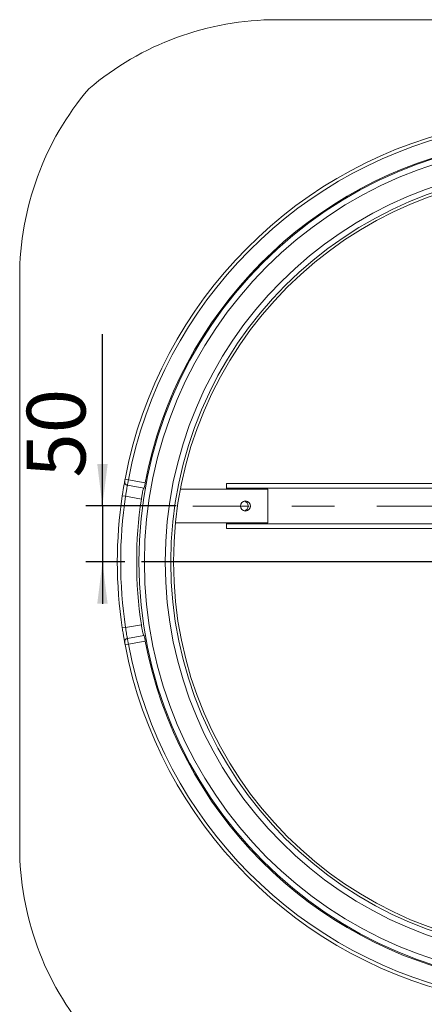
# Model space of a CAD drawing. Units: millimetres. Extents: x 10 to 413, y 3 to 287.
# Drawn here: x 57 to 81, y 34 to 93 of the extents above; entities that cross this region are included whole.
import ezdxf

# ---------------------------------------------------------------- set-up
doc = ezdxf.new("R2010")
doc.units = ezdxf.units.MM
doc.linetypes.add('CENTERX2', pattern=[20.32, 12.7, -2.54, 2.54, -2.54])
doc.layers.add('SLD-0', color=19, linetype='Continuous')
doc.styles.add('SLDTEXTSTYLE0', font='TXT', dxfattribs={"width": 0.605})
doc.dimstyles.new('SLDDIMSTYLE7', dxfattribs={"dimtxt": 3.5, "dimasz": 2.5, "dimexe": 0, "dimexo": 0.0625, "dimgap": 0.875, "dimtad": 1, "dimlfac": 15, "dimrnd": 1e-09, "dimzin": 12, "dimdsep": 46, "dimtxsty": 'SLDTEXTSTYLE0', "dimsah": 1, "dimcen": 0.09, "dimadec": 0, "dimazin": 3, "dimtfac": 1, "dimtmove": 0, "dimatfit": 0, "dimfxl": 0, "dimfrac": 2, "dimtolj": 1, "dimtzin": 12, "dimarcsym": 0})

# ---------------------------------------------------------------- blocks, each defined once
blk = doc.blocks.new('_D_12')
at = {"layer": 'SLD-0', "color": 7}
for p, q in [((61.769, 63.999), (61.769, 74.242)), ((66.165, 63.999), (60.769, 63.999)), ((61.769, 63.999), (61.769, 60.665)), ((63.108, 60.665), (60.769, 60.665)), ((61.769, 60.665), (61.769, 58.165))]:
    blk.add_line(p, q, dxfattribs=at)
for points in [[(61.769, 63.999), (62.079, 66.499), (61.459, 66.499)], [(61.769, 60.665), (61.459, 58.165), (62.079, 58.165)]]:
    blk.add_solid(points, dxfattribs=at)
at = {"layer": 'SLD-0', "color": 7, "insert": (57.257, 65.686, 6.34), "char_height": 3.5, "attachment_point": 1, "rotation": 90, "style": 'SLDTEXTSTYLE0'}
blk.add_mtext('50', dxfattribs=at)
blk = doc.blocks.new('SW_CENTERMARKSYMBOL_0')
at = {"layer": 'SLD-0', "color": 0}
for p, q in [((0, 0.333), (0, 25.057)), ((-0.333, 0), (-25.057, 0)), ((0, 0), (-0.167, 0)), ((0, 0), (0, 0.167)), ((0, 0), (0, -0.167)), ((0, 0), (0.167, 0)), ((0.333, 0), (25.057, 0)), ((0, -0.333), (0, -25.057))]:
    blk.add_line(p, q, dxfattribs=at)

msp = doc.modelspace()

# ---------------------------------------------------------------- linework, layer by layer
at = {"color": 7, "linetype": 'Continuous', "lineweight": 15}
for p, q in [((87.5102628, 92.9988118), (72.1714232, 92.9988118)), ((56.8315527, 77.6589413), (56.8315527, 43.6720157)), ((63.1199949, 65.5989442), (63.3165006, 65.5617218)), ((64.2481284, 65.0589751), (63.2572868, 65.2336872)), ((63.3165006, 65.5617218), (64.325379, 65.3838293)), ((69.164886, 65.3321451), (84.164886, 65.3321451)), ((69.164886, 65.0654785), (69.164886, 65.3321451)), ((62.9513142, 64.605541), (63.1490926, 64.5758137)), ((66.4188303, 64.9988118), (71.6328236, 64.9988118)), ((69.164886, 64.9988118), (69.164886, 65.0654785)), ((71.6328236, 64.9988118), (71.6328236, 62.9988118)), ((64.0893846, 64.4100148), (63.1490926, 64.5758137)), ((66.1276035, 62.9988118), (71.6328236, 62.9988118)), ((69.164886, 62.9321451), (69.164886, 62.9988118)), ((69.164886, 62.6654785), (69.164886, 62.9321451)), ((84.164886, 62.6654785), (69.164886, 62.6654785)), ((62.9513142, 56.7254159), (63.1490926, 56.7551432)), ((63.1490926, 56.7551432), (64.0893846, 56.9209421)), ((63.2572868, 56.0972697), (64.2481284, 56.2719818)), ((64.325379, 55.9471277), (63.3165006, 55.7692352)), ((63.1199949, 55.7320127), (63.3165006, 55.7692352))]:
    msp.add_line(p, q, dxfattribs=at)
at = {"color": 8, "linetype": 'Continuous', "lineweight": 15}
for p, q in [((84.164886, 65.0654785), (69.164886, 65.0654785)), ((69.164886, 62.9321451), (84.164886, 62.9321451))]:
    msp.add_line(p, q, dxfattribs=at)
at = {"color": 7, "linetype": 'Continuous', "lineweight": 15}
for centre, radius in [((89.164886, 60.6654785), 25.2233597), ((89.164886, 60.6654785), 24.8904832), ((89.164886, 60.6654785), 23.6496549), ((89.164886, 60.6654785), 23.3167783), ((89.164886, 60.6654785), 23.1551469), ((70.2994903, 63.9988118), 0.3)]:
    msp.add_circle(centre, radius, dxfattribs=at)
for centre, radius, start, end in [((72.1714232, 75.6654785), 17.3333333, 90, 130.335409362), ((74.164886, 77.6589413), 17.3333333, 139.664590638, 180), ((89.164886, 60.6654785), 26.5080259, 101.016398301, 169.274019865), ((89.164886, 60.6654785), 26.3080259, 101.016398301, 169.274019865), ((89.164886, 60.6654785), 25.2836695, 101.057581806, 169.244605436), ((63.2920164, 65.4306488), 0.2, 169.564419379, 260), ((89.164886, 60.6654785), 26.5080259, 171.452076857, 188.547923143), ((89.164886, 60.6654785), 26.3080259, 171.452076857, 188.547923143), ((89.164886, 60.6654785), 25.3535465, 171.506755254, 188.493244746), ((70.164886, 63.9988118), 0.3, 0, 77.035901802), ((70.164886, 63.9988118), 0.3, 282.96409819, 0), ((63.2920164, 55.9003082), 0.2, 100, 190.435580621), ((89.164886, 60.6654785), 25.2836695, 190.755394564, 258.942418194), ((89.164886, 60.6654785), 26.5080259, 190.725980135, 258.983601699), ((89.164886, 60.6654785), 26.3080259, 190.725980135, 258.983601699), ((74.164886, 43.6720157), 17.3333333, 180, 220.335409362)]:
    msp.add_arc(centre, radius, start, end, dxfattribs=at)
for points, knots in [([(62.9513142, 64.605541), (62.9610317, 64.6692855), (62.9781475, 64.7815617), (63.002866, 64.9350646), (63.0243737, 65.0648656), (63.0442771, 65.1813434), (63.0618465, 65.2817164), (63.076311, 65.3626513), (63.0870969, 65.422062), (63.0939879, 65.4596492), (63.094879, 65.4644662), (63.0953246, 65.4668747)], [0, 0, 0, 0, 0.1414079116, 0.2490681466, 0.3567257207, 0.4641681287, 0.571606887, 0.6787899162, 0.7859697119, 0.8929855089, 1, 1, 1, 1]), ([(63.0953246, 65.4668747), (63.0955937, 65.4683372), (63.0961325, 65.4712645), (63.1003424, 65.4940701), (63.106572, 65.5275945), (63.1135202, 65.5647002), (63.1181546, 65.589211), (63.1199949, 65.5989442)], [0, 0, 0, 0, 0.21391543368, 0.42816795613, 0.64294738439, 0.85821558751, 1, 1, 1, 1]), ([(63.2572868, 65.2336872), (63.255927, 65.2264437), (63.2532075, 65.2119566), (63.2325227, 65.0988929), (63.2037393, 64.9322027), (63.1740023, 64.7470905), (63.1561718, 64.6244894), (63.1490926, 64.5758137)], [0, 0, 0, 0, 0.2146746561, 0.4293492509, 0.6440237769, 0.8586684894, 1, 1, 1, 1]), ([(63.3165006, 65.5617218), (63.3121131, 65.5375378), (63.3010576, 65.4765985), (63.2843919, 65.3843667), (63.2693991, 65.3011288), (63.2592388, 65.2445674), (63.2579374, 65.237314), (63.2572868, 65.2336872)], [0, 0, 0, 0, 0.141257146, 0.3559426655, 0.5706270051, 0.7853128258, 1, 1, 1, 1]), ([(64.325379, 65.3838293), (64.3182456, 65.3470432), (64.303979, 65.2734717), (64.283064, 65.1757641), (64.2653854, 65.1023316), (64.2535878, 65.0638058), (64.2496805, 65.0603485), (64.2481284, 65.0589751)], [0, 0, 0, 0, 0.2145060522, 0.4290074875, 0.6436272125, 0.8584391265, 1, 1, 1, 1]), ([(64.2309246, 65.0620086), (64.2257658, 65.0554223), (64.2154481, 65.0422494), (64.1853752, 64.9306232), (64.1495593, 64.7649303), (64.1157576, 64.5805858), (64.0968681, 64.4584152), (64.0893846, 64.4100148)], [0, 0, 0, 0, 0.2150554319, 0.4301174391, 0.6449790162, 0.8593510794, 1, 1, 1, 1]), ([(63.0953246, 55.8640822), (63.0945878, 55.868074), (63.0932897, 55.8751078), (63.0840731, 55.9254522), (63.0721698, 55.9913372), (63.0566056, 56.0789487), (63.0382686, 56.1844273), (63.017757, 56.3056136), (62.9959182, 56.4385715), (62.9734372, 56.5798928), (62.9586886, 56.676908), (62.9513142, 56.7254159)], [0, 0, 0, 0, 0.14053913799, 0.24763475597, 0.35473309514, 0.46204146063, 0.56935350693, 0.6769313846, 0.78451238841, 0.89225545018, 1, 1, 1, 1]), ([(63.1490926, 56.7551432), (63.1599885, 56.6809992), (63.1817792, 56.5327185), (63.2144389, 56.335635), (63.2406272, 56.1871431), (63.2551914, 56.1084892), (63.256691, 56.1004596), (63.2572868, 56.0972697)], [0, 0, 0, 0, 0.2146457502, 0.4292698656, 0.6438682661, 0.858518384, 1, 1, 1, 1]), ([(64.0893846, 56.9209421), (64.1009973, 56.847115), (64.1242227, 56.6994613), (64.1623037, 56.5037146), (64.1962729, 56.356589), (64.2198966, 56.2788302), (64.2277685, 56.2717764), (64.2309246, 56.2689483)], [0, 0, 0, 0, 0.2139388081, 0.4278763154, 0.6419159801, 0.8564328558, 1, 1, 1, 1]), ([(63.1199949, 55.7320127), (63.1171919, 55.7468515), (63.1115904, 55.7765059), (63.1042046, 55.8160766), (63.0986631, 55.845969), (63.0957402, 55.8618251), (63.0954426, 55.8634413), (63.0953246, 55.8640822)], [0, 0, 0, 0, 0.21547330312, 0.4306117742, 0.64521465692, 0.85932306346, 1, 1, 1, 1]), ([(63.2572868, 56.0972697), (63.2575722, 56.0956791), (63.2582916, 56.0916702), (63.265349, 56.0523599), (63.2786996, 55.9781671), (63.2964392, 55.8798597), (63.3098135, 55.8061097), (63.3165006, 55.7692352)], [0, 0, 0, 0, 0.141202951, 0.3558944993, 0.5705936187, 0.7852995507, 1, 1, 1, 1]), ([(64.2481284, 56.2719818), (64.2507045, 56.2686867), (64.2558568, 56.2620963), (64.2710796, 56.2062938), (64.2900338, 56.1235734), (64.3090732, 56.0317863), (64.3207624, 55.9710968), (64.325379, 55.9471277)], [0, 0, 0, 0, 0.2150532105, 0.4301101753, 0.6450617609, 0.8598185656, 1, 1, 1, 1])]:
    msp.add_open_spline(points, degree=3, knots=knots, dxfattribs=at)
at = {"layer": 'SLD-0', "color": 7, "linetype": 'CENTERX2', "lineweight": 0}
msp.add_line((111.164886, 63.9988118), (67.164886, 63.9988118), dxfattribs=at)

# ---------------------------------------------------------------- block references
at = {"layer": 'SLD-0', "color": 7}
msp.add_blockref('SW_CENTERMARKSYMBOL_0', (89.164886, 60.6654785), dxfattribs=at)

# ---------------------------------------------------------------- dimensions: what is measured, and where the dimension line sits
dim = msp.add_linear_dim(base=(61.7685132, 60.6654785), p1=(67.164886, 63.9988118), p2=(64.1077361, 60.6654785), angle=90, dimstyle='SLDDIMSTYLE7', dxfattribs=at)
dim.commit()
dim.dimension.update_dxf_attribs({"geometry": '_D_12', "text_midpoint": (61.7685132, 69.9638446), "dimtype": 160})

doc.saveas('drawing.dxf')
